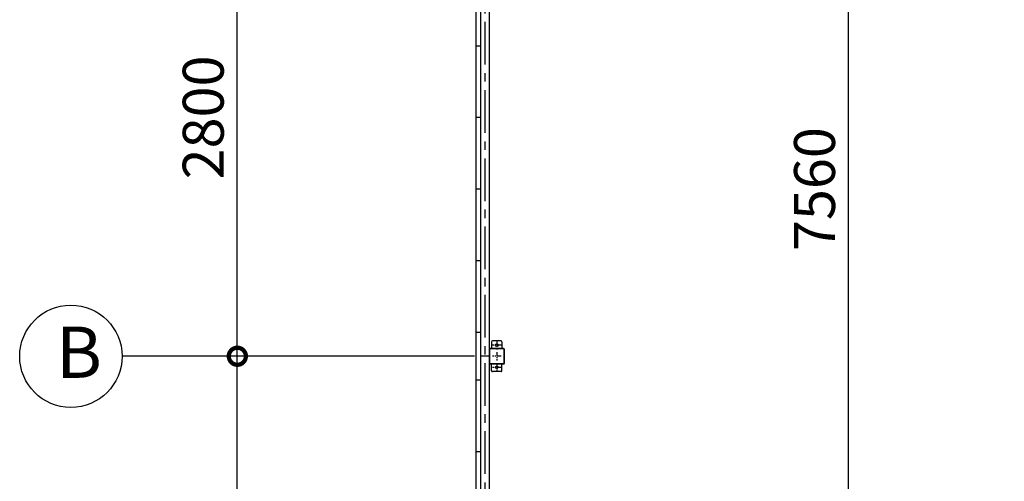
# Model space of a CAD drawing. Extents: x -3966 to 36717, y -2656 to 25654.
# Drawn here: x 8330 to 14101, y 15363 to 18069 of the extents above; entities that cross this region are included whole.
import ezdxf

# ---------------------------------------------------------------- set-up
doc = ezdxf.new("R2010")
doc.units = 0
doc.header["$LTSCALE"] = 4
doc.header["$PDMODE"] = 3
doc.header["$PDSIZE"] = 2
doc.linetypes.add('CENTER', pattern=[2, 1.25, -0.25, 0.25, -0.25])
doc.layers.get('0').update_dxf_attribs({"linetype": 'CONTINUOUS'})
doc.layers.get('DEFPOINTS').update_dxf_attribs({"linetype": 'CONTINUOUS'})
for name, color, linetype in [('センター', 3, 'CENTER'), ('寸法', 4, 'CONTINUOUS'), ('部品1', 7, 'CONTINUOUS')]:
    doc.layers.add(name, color=color, linetype=linetype)
doc.styles.get("Standard").update_dxf_attribs({"font": 'isocp.shx', "bigfont": 'bigfont.shx'})
doc.styles.add('STYLE1', font='isocp.shx', dxfattribs={"bigfont": 'bigfont.shx'})
doc.dimstyles.new('INABA_S80', dxfattribs={"dimscale": 80, "dimtxt": 2.5, "dimasz": 0.5, "dimexe": 0.5, "dimexo": 0.2, "dimgap": 0.8, "dimtad": 3, "dimdsep": 46, "dimtxsty": 'STANDARD', "dimblk1": 'DOT', "dimblk2": 'DOT', "dimsah": 1, "dimcen": 0, "dimclrt": 7, "dimadec": 0, "dimazin": 0, "dimtfac": 1, "dimtix": 1, "dimtmove": 0, "dimatfit": 2, "dimldrblk": 'DOT', "dimfxl": 1, "dimtolj": 1, "dimtzin": 0, "dimarcsym": 0})

# ---------------------------------------------------------------- blocks, each defined once
blk = doc.blocks.new('_DOTSMALL')
at = {"color": 0, "linetype": 'ByBlock', "ltscale": 50, "const_width": 0.5}
blk.add_lwpolyline([(-0.0625, 0, 1), (0.0625, 0, 1)], format="xyb", close=True, dxfattribs=at)
blk = doc.blocks.new('*D10')
at = {"layer": 'DEFPOINTS', "color": 0, "ltscale": 50}
for p in [(13188.8, 20856.1), (14036.3, 20856.1), (14101.3, 13296.1)]:
    blk.add_point(p, dxfattribs=at)
at = {"layer": '寸法', "color": 0, "lineweight": -2, "ltscale": 50}
for p, q in [((13996.3, 20856.1), (13068.8, 20856.1)), ((13188.8, 13296.1), (13188.8, 20856.1)), ((14061.3, 13296.1), (13068.8, 13296.1))]:
    blk.add_line(p, q, dxfattribs=at)
at = {"layer": '寸法', "color": 0, "lineweight": -2, "ltscale": 50, "xscale": 200, "yscale": 200, "zscale": 200}
for p, rotation in [((13188.8, 20856.1), 90), ((13188.8, 13296.1), 270)]:
    blk.add_blockref('_DOTSMALL', p, dxfattribs=dict(at, rotation=rotation))
at = {"layer": '寸法', "color": 7, "ltscale": 50, "insert": (12988.8, 17076.1), "char_height": 240, "attachment_point": 5, "rotation": 90, "style": 'STYLE1'}
blk.add_mtext('\\A1;7560', dxfattribs=at)
blk = doc.blocks.new('*D44')
at = {"layer": 'DEFPOINTS', "color": 0, "ltscale": 50}
for p in [(9605.8, 16096.1), (11036.3, 16096.1), (11036.3, 13296.1)]:
    blk.add_point(p, dxfattribs=at)
at = {"layer": '寸法', "color": 0, "lineweight": -2, "ltscale": 50}
for p, q in [((10996.3, 16096.1), (9485.8, 16096.1)), ((9605.8, 13296.1), (9605.8, 16096.1)), ((10996.3, 13296.1), (9485.8, 13296.1))]:
    blk.add_line(p, q, dxfattribs=at)
at = {"layer": '寸法', "color": 0, "lineweight": -2, "ltscale": 50, "xscale": 200, "yscale": 200, "zscale": 200}
for p, rotation in [((9605.8, 16096.1), 90), ((9605.8, 13296.1), 270)]:
    blk.add_blockref('_DOTSMALL', p, dxfattribs=dict(at, rotation=rotation))
at = {"layer": '寸法', "color": 7, "ltscale": 50, "insert": (9405.8, 14696.1), "char_height": 240, "attachment_point": 5, "rotation": 90, "style": 'STYLE1'}
blk.add_mtext('\\A1;2800', dxfattribs=at)
blk = doc.blocks.new('*D47')
at = {"layer": 'DEFPOINTS', "color": 0, "ltscale": 50}
for p in [(9605.8, 18896.1), (11036.3, 18896.1), (11036.3, 16096.1)]:
    blk.add_point(p, dxfattribs=at)
at = {"layer": '寸法', "color": 0, "lineweight": -2, "ltscale": 50}
for p, q in [((10996.3, 18896.1), (9485.8, 18896.1)), ((9605.8, 16096.1), (9605.8, 18896.1)), ((10996.3, 16096.1), (9485.8, 16096.1))]:
    blk.add_line(p, q, dxfattribs=at)
at = {"layer": '寸法', "color": 0, "lineweight": -2, "ltscale": 50, "xscale": 200, "yscale": 200, "zscale": 200}
for p, rotation in [((9605.8, 18896.1), 90), ((9605.8, 16096.1), 270)]:
    blk.add_blockref('_DOTSMALL', p, dxfattribs=dict(at, rotation=rotation))
at = {"layer": '寸法', "color": 7, "ltscale": 50, "insert": (9405.8, 17496.1), "char_height": 240, "attachment_point": 5, "rotation": 90, "style": 'STYLE1'}
blk.add_mtext('\\A1;2800', dxfattribs=at)

msp = doc.modelspace()

# ---------------------------------------------------------------- linework, layer by layer
at = {"layer": 'センター', "ltscale": 50}
msp.add_line((11056.323, 20856.066), (11056.323, 13296.066), dxfattribs=at)
at = {"layer": 'センター', "ltscale": 5}
for p, q in [((11151.323, 16161.066), (11101.323, 16161.066)), ((11126.323, 16186.066), (11126.323, 16136.066)), ((11126.323, 16121.066), (11126.323, 16071.066)), ((11151.323, 16096.066), (11101.323, 16096.066)), ((11126.323, 16056.066), (11126.323, 16006.066)), ((11151.323, 16031.066), (11101.323, 16031.066))]:
    msp.add_line(p, q, dxfattribs=at)
at = {"layer": '寸法', "ltscale": 50}
msp.add_line((9964.949, 16096.066), (8930.128, 16096.066), dxfattribs=at)
at = {"layer": '部品1', "ltscale": 50}
for p, q in [((11003.323, 20976.066), (11003.323, 13176.066)), ((11030.823, 18896.066), (11030.823, 16096.066)), ((11081.323, 18896.066), (11081.323, 16096.066)), ((11030.323, 18756.066), (11030.323, 16236.066)), ((11003.323, 17916.066), (11030.323, 17916.066)), ((11030.323, 17496.066), (11003.323, 17496.066)), ((11030.323, 17076.066), (11003.323, 17076.066)), ((11030.323, 16656.066), (11003.323, 16656.066)), ((11030.323, 16236.066), (11003.323, 16236.066)), ((11081.323, 16136.066), (11081.323, 16056.066)), ((11083.623, 16136.066), (11083.623, 16056.066)), ((11030.823, 16096.066), (11030.823, 13296.066)), ((11081.323, 16096.066), (11030.823, 16096.066)), ((11081.323, 16096.066), (11081.323, 13296.066)), ((11030.323, 15956.066), (11003.323, 15956.066)), ((11030.323, 15956.066), (11030.323, 13436.066)), ((11030.323, 15536.066), (11003.323, 15536.066))]:
    msp.add_line(p, q, dxfattribs=at)
at = {"layer": '部品1', "ltscale": 5}
for p, q in [((11096.323, 16181.066), (11096.323, 16141.066)), ((11151.323, 16186.066), (11101.323, 16186.066)), ((11156.323, 16181.066), (11156.323, 16141.066)), ((11166.323, 16141.066), (11086.323, 16141.066)), ((11166.323, 16138.766), (11086.323, 16138.766)), ((11169.023, 16056.066), (11169.023, 16136.066)), ((11171.323, 16056.066), (11171.323, 16136.066)), ((11086.323, 16053.366), (11166.323, 16053.366)), ((11086.323, 16051.066), (11166.323, 16051.066)), ((11096.323, 16011.066), (11096.323, 16051.066)), ((11156.323, 16011.066), (11156.323, 16051.066)), ((11151.323, 16006.066), (11101.323, 16006.066))]:
    msp.add_line(p, q, dxfattribs=at)
at = {"layer": '部品1', "ltscale": 50}
msp.add_circle((8630.128, 16096), 300, dxfattribs=at)
at = {"layer": '部品1', "ltscale": 5}
for centre in [(11126.323, 16161.066), (11126.323, 16031.066)]:
    msp.add_circle(centre, 7.5, dxfattribs=at)
for centre, radius, start, end in [((11101.323, 16181.066), 5, 90, 180), ((11151.323, 16181.066), 5, 0, 90), ((11166.323, 16136.066), 5, 0, 90), ((11166.323, 16136.066), 2.7, 0, 90), ((11166.323, 16056.066), 2.7, 270, 0), ((11166.323, 16056.066), 5, 270, 0), ((11101.323, 16011.066), 5, 180, 270), ((11151.323, 16011.066), 5, 270, 0)]:
    msp.add_arc(centre, radius, start, end, dxfattribs=at)
at = {"layer": '部品1', "ltscale": 50}
for centre, radius, start, end in [((11086.323, 16136.066), 5, 90, 180), ((11086.323, 16136.066), 2.7, 90, 180), ((11086.323, 16056.066), 5, 180, 270), ((11086.323, 16056.066), 2.7, 180, 270)]:
    msp.add_arc(centre, radius, start, end, dxfattribs=at)

# ---------------------------------------------------------------- texts
at = {"layer": '部品1', "ltscale": 50, "style": 'STYLE1'}
msp.add_text('B', height=300, dxfattribs=at).set_placement((8543.402, 15969.633))

# ---------------------------------------------------------------- dimensions: what is measured, and where the dimension line sits
at = {"layer": '寸法', "ltscale": 5}
dim = msp.add_linear_dim(base=(13188.76, 20856.066), p1=(14101.323, 13296.066), p2=(14036.323, 20856.066), angle=90, dimstyle='INABA_S80', override={"dimtxt": 3, "dimasz": 2.5, "dimexe": 1.5, "dimexo": 0.5, "dimgap": 1, "dimtxsty": 'STYLE1', "dimblk1": 'DOTSMALL', "dimblk2": 'DOTSMALL', "dimatfit": 3}, dxfattribs=at)
dim.commit()
dim.dimension.update_dxf_attribs({"geometry": '*D10', "text_midpoint": (12988.76, 17076.066)})
at = {"layer": '寸法', "ltscale": 50}
for base, p1, p2, picture, middle in [((9605.846, 18896.066), (11036.323, 16096.066), (11036.323, 18896.066), '*D47', (9405.822, 17496.066)), ((9605.846, 16096.066), (11036.323, 13296.066), (11036.323, 16096.066), '*D44', (9405.822, 14696.066))]:
    dim = msp.add_linear_dim(base=base, p1=p1, p2=p2, angle=90, dimstyle='INABA_S80', override={"dimtxt": 3, "dimasz": 2.5, "dimexe": 1.5, "dimexo": 0.5, "dimgap": 1, "dimtxsty": 'STYLE1', "dimblk1": 'DOTSMALL', "dimblk2": 'DOTSMALL', "dimatfit": 3}, dxfattribs=at)
    dim.commit()
    dim.dimension.update_dxf_attribs({"geometry": picture, "text_midpoint": middle})

doc.saveas('drawing.dxf')
